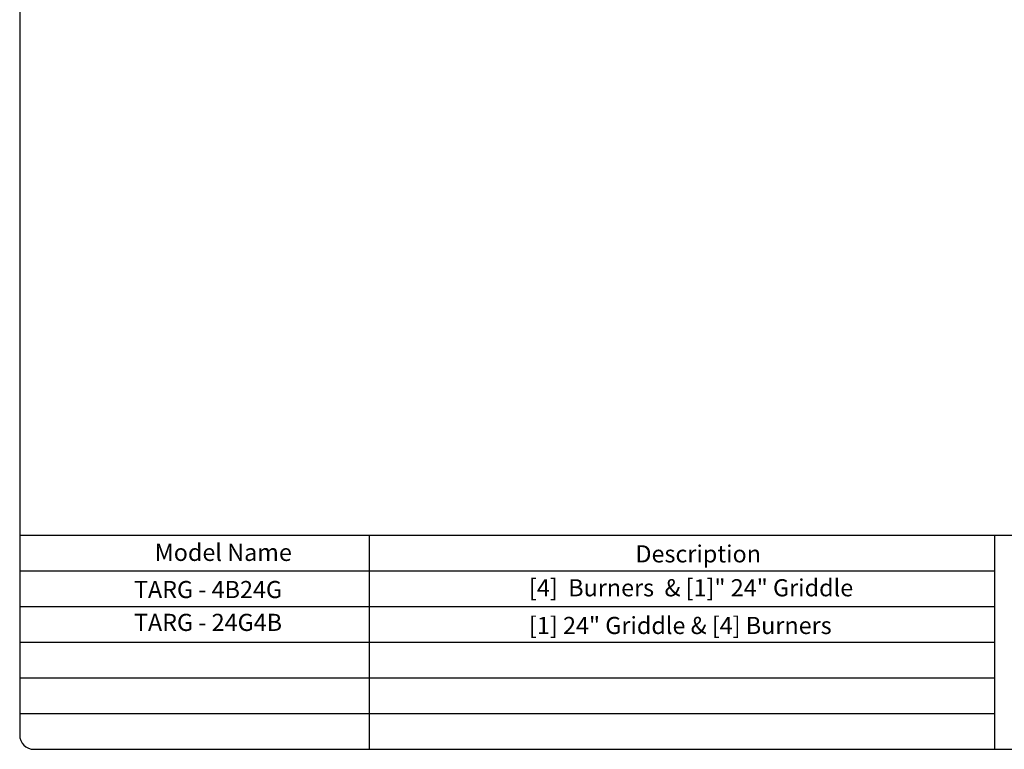
# Model space of a CAD drawing. Units: millimetres. Extents: x 9 to 21026, y 5 to 8209.
# Drawn here: x 15902 to 17678, y 4771 to 6088 of the extents above; entities that cross this region are included whole.
import ezdxf
from ezdxf.enums import TextEntityAlignment as Align

# ---------------------------------------------------------------- set-up
doc = ezdxf.new("R2010")
doc.units = ezdxf.units.MM
doc.layers.add('FOM', color=7, linetype='Continuous')
doc.styles.add('SEACAD_arial_ttf', font='arial.ttf')

msp = doc.modelspace()

# ---------------------------------------------------------------- linework, layer by layer
at = {"layer": 'FOM', "color": 7, "linetype": 'Continuous'}
for p, q in [((15901.72, 8183.67), (15901.72, 4796.56)), ((15901.72, 5157.16), (20924.44, 5157.16)), ((16532.4, 5157.16), (16532.4, 4770.8)), ((17660.24, 5157.16), (17660.24, 4770.8)), ((15901.72, 5092.77), (17660.24, 5092.77)), ((15901.72, 5028.37), (17660.24, 5028.37)), ((15901.72, 4963.98), (17660.24, 4963.98)), ((15901.72, 4899.59), (17660.24, 4899.59)), ((15901.72, 4835.19), (17660.24, 4835.19)), ((15927.48, 4770.8), (20898.68, 4770.8))]:
    msp.add_line(p, q, dxfattribs=at)
msp.add_arc((15927.48, 4796.56), 25.76, 180, 270, dxfattribs=at)

# ---------------------------------------------------------------- texts
at = {"layer": 'FOM', "color": 7, "linetype": 'Continuous', "style": 'SEACAD_arial_ttf'}
for s, p in [('Model Name', (16145.42, 5141.69)), ('Description', (17012.67, 5139.01)), ('TARG - 4B24G ', (16107.83, 5074.63)), ('[4]  Burners  & [1]" 24" Griddle ', (16820.61, 5077.8)), ('TARG - 24G4B ', (16107.83, 5015.33)), ('[1] 24" Griddle & [4] Burners ', (16820.61, 5009.77))]:
    msp.add_text(s, height=30.909, dxfattribs=at).set_placement(p, align=Align.TOP_LEFT)

doc.saveas('drawing.dxf')
